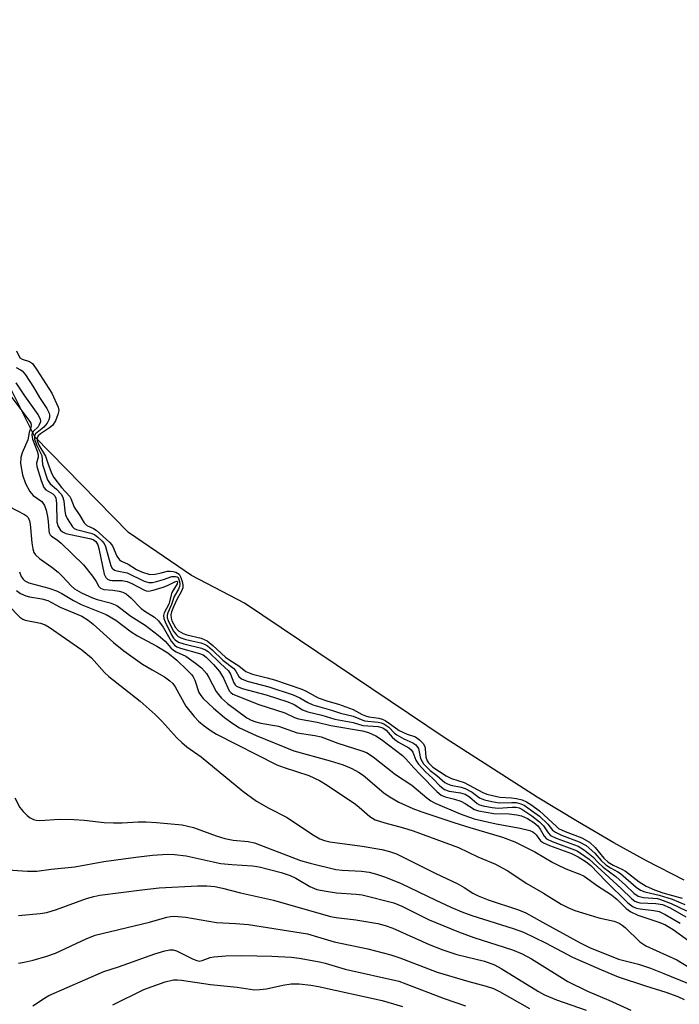
# Model space of a CAD drawing. Units: inches. Extents: x 1279758 to 1285758, y 461454 to 465454.
# Drawn here: x 1281101 to 1281247, y 463884 to 464101 of the extents above; entities that cross this region are included whole.
import ezdxf

# ---------------------------------------------------------------- set-up
doc = ezdxf.new("R2010")
doc.units = ezdxf.units.IN
doc.header["$MEASUREMENT"] = 0
doc.layers.add('HYDRO-Water Body', color=4, linetype='Continuous')
doc.layers.add('Undefined', color=1, linetype='Continuous')

msp = doc.modelspace()

# ---------------------------------------------------------------- linework, layer by layer
at = {"layer": 'HYDRO-Water Body'}
msp.add_polyline3d([(1281247.78, 463911.11, 0), (1281239.45, 463915.33, 0), (1281232.22, 463919.32, 0), (1281224.22, 463923.98, 0), (1281215.38, 463929.38, 0), (1281195.08, 463942.38, 0), (1281150.79, 463972.15, 0), (1281139.11, 463978.23, 0), (1281125.24, 463987.66, 0), (1281104.58, 464008.75, 0), (1281099.04, 464019.82, 0), (1281092.53, 464031.19, 0), (1281074.46, 464051.44, 0), (1281068.15, 464056.63, 0), (1281055.2, 464066.69, 0), (1281046.92, 464072.83, 0), (1281029.39, 464086.85, 0), (1281019.02, 464092.58, 0), (1280998.07, 464099.86, 0), (1280989.7, 464100.71, 0), (1280976.53, 464099.48, 0), (1280952.09, 464092.33, 0)], dxfattribs=at)
at = {"layer": 'Undefined'}
for points, elevation in [([(1281100.54, 464027.72), (1281101.28, 464026.18), (1281101.75, 464025.87), (1281103.38, 464025.41), (1281104.03, 464024.92), (1281105.05, 464023.54), (1281108.33, 464018.37), (1281109.75, 464015.29), (1281109.84, 464014.56), (1281109.68, 464013.73), (1281109.1, 464012.3), (1281108.44, 464011.3), (1281107.81, 464010.75), (1281105.83, 464009.45), (1281105.28, 464008.97), (1281105.07, 464008.48), (1281105.11, 464007.88), (1281105.47, 464006.97), (1281106.94, 464004.55), (1281107.53, 464002.78), (1281108.36, 464000.65), (1281108.78, 463999.78), (1281110.47, 463997.61), (1281112.3, 463995.62), (1281112.54, 463995.18), (1281113.22, 463993.31), (1281114.53, 463991.44), (1281115.44, 463989.8), (1281116.07, 463989.23), (1281117.5, 463988.55), (1281118.08, 463988.18), (1281121.1, 463985.51), (1281121.69, 463984.76), (1281122.67, 463982.49), (1281123.28, 463981.67), (1281123.72, 463981.36), (1281125.18, 463980.69), (1281126.96, 463979.51), (1281128.13, 463979), (1281129.95, 463978.47), (1281131.1, 463978.54), (1281132.44, 463978.79), (1281133.8, 463979.15), (1281134.41, 463979.19), (1281135.05, 463979.12), (1281135.66, 463978.95), (1281136.41, 463978.53)], 144), ([(1281100.43, 464024.05), (1281101.39, 464023.58), (1281101.76, 464023.31), (1281102.5, 464022.45), (1281104.28, 464019.71), (1281105.59, 464017.43), (1281107.24, 464015), (1281107.75, 464014), (1281107.84, 464013.56), (1281107.81, 464013.05), (1281107.65, 464012.49), (1281107.31, 464011.77), (1281106.59, 464010.89), (1281104.75, 464009.46), (1281104.51, 464009), (1281104.51, 464008.29), (1281104.93, 464007.05), (1281106.09, 464004.7), (1281106.25, 464002.71), (1281107.39, 463999.3), (1281107.93, 463998.4), (1281109.34, 463997.22), (1281110.35, 463996.11), (1281110.7, 463995.62), (1281110.98, 463994.7), (1281111.16, 463992.39), (1281111.31, 463991.56), (1281111.69, 463990.78), (1281112.87, 463988.98), (1281113.28, 463988.6), (1281113.77, 463988.35), (1281116.9, 463987.53), (1281117.72, 463987.22), (1281118.5, 463986.68), (1281119.37, 463985.89), (1281119.87, 463985.27), (1281120.19, 463984.62), (1281121.33, 463980.37), (1281121.66, 463979.8), (1281122.17, 463979.39), (1281122.68, 463979.23), (1281124.91, 463978.84), (1281128.65, 463976.99), (1281129.68, 463976.66), (1281130.52, 463976.7), (1281131.37, 463976.89), (1281132.93, 463977.34), (1281134.75, 463977.99), (1281135.58, 463978.02), (1281135.94, 463977.94), (1281136.18, 463977.8)], 146), ([(1281100.39, 464020.69), (1281102.29, 464017.78), (1281105.25, 464013.73), (1281105.76, 464012.75), (1281105.81, 464012.11), (1281105.56, 464011.4), (1281105.28, 464011), (1281104.23, 464009.96), (1281104.02, 464009.62), (1281103.91, 464009.23), (1281104.06, 464008.23), (1281105.07, 464005.65), (1281105.33, 464004.79), (1281105.32, 464004.33), (1281104.97, 464003.01), (1281105.03, 464002.21), (1281105.95, 463999.18), (1281106.59, 463997.63), (1281107.03, 463997.09), (1281108.58, 463996.22), (1281108.97, 463995.8), (1281109.22, 463995.29), (1281109.38, 463994.17), (1281109.43, 463989.97), (1281109.71, 463989.01), (1281110.23, 463988.21), (1281110.65, 463987.81), (1281111.4, 463987.47), (1281116.61, 463986.41), (1281117.41, 463986.13), (1281118.01, 463985.7), (1281118.44, 463985), (1281118.69, 463984.19), (1281119.9, 463978.48), (1281120.23, 463977.76), (1281120.63, 463977.38), (1281121.09, 463977.22), (1281121.61, 463977.14), (1281123.84, 463977.09), (1281124.92, 463976.93), (1281126, 463976.48), (1281128.59, 463975.06), (1281129.12, 463974.87), (1281129.65, 463974.8), (1281130.7, 463974.97), (1281132.84, 463975.64), (1281133.85, 463976.04), (1281135.43, 463976.86), (1281135.86, 463976.94), (1281136.07, 463976.83)], 148), ([(1281098.63, 464018.59), (1281103.26, 464012.47), (1281103.66, 464011.77), (1281103.78, 464011.29), (1281103.73, 464010.87), (1281103.32, 464009.74), (1281103.06, 464008.14), (1281101.79, 464005.25), (1281101.48, 464004.23), (1281101.45, 464002.88), (1281101.85, 464000.4), (1281102.55, 463998.5), (1281103.47, 463996.7), (1281104.24, 463995.86), (1281106.09, 463994.52), (1281106.45, 463994.12), (1281106.7, 463993.66), (1281107.05, 463992.62), (1281107.36, 463991.25), (1281107.52, 463990.12), (1281107.65, 463988.12), (1281107.77, 463987.6), (1281107.96, 463987.2), (1281108.26, 463986.88), (1281109.49, 463986.1), (1281110.39, 463985.35), (1281115.3, 463980.54), (1281117.28, 463978.07), (1281118.09, 463976.9), (1281118.72, 463975.79), (1281119.07, 463975.41), (1281119.81, 463975.14), (1281121.78, 463974.99), (1281123.16, 463974.76), (1281123.96, 463974.54), (1281124.68, 463974.18), (1281125.74, 463973.33), (1281128.03, 463970.91), (1281128.81, 463970.34), (1281130.98, 463969.01), (1281131.84, 463968.23), (1281132.89, 463966.81), (1281134.62, 463963.72), (1281135.35, 463962.85), (1281135.86, 463962.52), (1281136.72, 463962.2), (1281140.91, 463961.06), (1281141.69, 463960.7), (1281142.39, 463960.2), (1281144.01, 463958.58), (1281145.3, 463957.08), (1281146.17, 463955.57), (1281147.45, 463952.83), (1281147.79, 463952.4), (1281148.25, 463952.08), (1281153.95, 463949.79), (1281159.73, 463947.92), (1281161.84, 463946.94), (1281162.69, 463946.63), (1281166.83, 463945.86), (1281169.81, 463945.19), (1281176.86, 463944.01), (1281178.16, 463943.62), (1281179.77, 463942.89), (1281181.01, 463942.11), (1281185.64, 463938.52), (1281186.37, 463937.81), (1281188.12, 463935.8), (1281189.53, 463934.33), (1281193.22, 463930.64), (1281194.18, 463929.83), (1281195.07, 463929.43), (1281197.08, 463928.94), (1281198.48, 463928.48), (1281199.5, 463927.95), (1281201.54, 463926.68), (1281202.38, 463926.37), (1281205.76, 463925.75), (1281209.2, 463925.67), (1281210.86, 463925.51), (1281211.92, 463925.22), (1281213.18, 463924.66), (1281214.59, 463923.77), (1281215.49, 463923.02), (1281216, 463922.35), (1281216.86, 463920.75), (1281217.39, 463920.21), (1281218.66, 463919.57), (1281224.14, 463917.51), (1281224.93, 463917.06), (1281226.8, 463915.72), (1281233.89, 463909.24), (1281236.23, 463906.93), (1281236.86, 463906.46), (1281237.49, 463906.21), (1281238.02, 463906.11), (1281241.51, 463905.96), (1281243, 463905.7), (1281244.66, 463905), (1281248.11, 463902.97)], 150), ([(1281098.94, 463993.46), (1281102.3, 463991.67), (1281102.73, 463991.36), (1281103.07, 463990.98), (1281103.38, 463990.28), (1281103.56, 463989.5), (1281103.91, 463985.42), (1281104.11, 463984.1), (1281104.36, 463983.31), (1281104.74, 463982.75), (1281105.62, 463981.98), (1281108.32, 463980.08), (1281109.72, 463978.97), (1281110.78, 463977.96), (1281112.56, 463975.92), (1281113.3, 463975.29), (1281114.84, 463974.42), (1281117.27, 463973.28), (1281118.32, 463972.93), (1281121.2, 463972.19), (1281122.68, 463971.58), (1281123.56, 463970.98), (1281125.72, 463969.25), (1281128.94, 463967.26), (1281131.78, 463965.1), (1281133.35, 463963.76), (1281134.57, 463962.27), (1281135.13, 463961.73), (1281135.75, 463961.37), (1281137.88, 463960.42), (1281140.03, 463958.93), (1281141.31, 463957.84), (1281142.45, 463956.59), (1281142.97, 463955.77), (1281144.59, 463952.67), (1281145.06, 463951.96), (1281145.74, 463951.16), (1281147.04, 463950.03), (1281151.36, 463946.84), (1281152.29, 463946.34), (1281153.28, 463945.95), (1281154.42, 463945.67), (1281158.29, 463945), (1281162.43, 463943.52), (1281166.32, 463942.98), (1281167.69, 463942.67), (1281171.37, 463941.28), (1281176.68, 463939.58), (1281177.71, 463939.19), (1281179.18, 463938.27), (1281184.11, 463934.39), (1281187.71, 463932.02), (1281190.98, 463929.23), (1281191.9, 463928.56), (1281192.87, 463928.02), (1281198.34, 463925.71), (1281201.44, 463924.58), (1281206.32, 463923.46), (1281211.56, 463922.54), (1281213.73, 463922), (1281214.37, 463921.71), (1281214.76, 463921.44), (1281215.13, 463921.06), (1281216.1, 463919.75), (1281216.72, 463919.31), (1281218.03, 463918.73), (1281222.95, 463916.92), (1281224.42, 463916.21), (1281226.12, 463915.1), (1281227.17, 463914.29), (1281230.48, 463910.86), (1281235.37, 463906.11), (1281235.91, 463905.63), (1281236.53, 463905.23), (1281237.27, 463904.94), (1281238.09, 463904.76), (1281241.1, 463904.42), (1281242.23, 463904.16), (1281243.59, 463903.53), (1281246.88, 463901.58)], 152), ([(1281101.19, 463979.03), (1281101.58, 463978), (1281101.98, 463977.43), (1281102.37, 463977.06), (1281103.25, 463976.59), (1281107.68, 463975.42), (1281109.35, 463974.87), (1281110.56, 463974.27), (1281113.1, 463972.73), (1281114.83, 463971.84), (1281120.3, 463969.64), (1281122.46, 463968.38), (1281125.83, 463965.83), (1281127.19, 463964.93), (1281131.5, 463962.66), (1281133.91, 463961.17), (1281135.9, 463959.56), (1281138.2, 463957.36), (1281139.18, 463956.31), (1281139.49, 463955.86), (1281139.83, 463955.13), (1281140.73, 463952.42), (1281141.15, 463951.75), (1281141.7, 463951.12), (1281143.95, 463949), (1281146.39, 463946.96), (1281148.22, 463945.58), (1281149.69, 463944.68), (1281153.36, 463942.93), (1281161.69, 463939.6), (1281169.71, 463937.41), (1281172.55, 463936.49), (1281174.45, 463935.69), (1281175.97, 463934.91), (1281176.99, 463934.22), (1281181.57, 463930.32), (1281182.71, 463929.48), (1281184.87, 463928.27), (1281187.96, 463926.89), (1281189.94, 463926.14), (1281196.97, 463923.77), (1281200.51, 463922.65), (1281207.71, 463920.55), (1281210.43, 463919.51), (1281214.86, 463917.3), (1281218.78, 463914.98), (1281220.26, 463914.2), (1281222.02, 463913.4), (1281224.73, 463912.43), (1281225.7, 463911.97), (1281228.67, 463909.86), (1281231.75, 463907.88), (1281232.99, 463906.82), (1281234.98, 463904.86), (1281236.03, 463904.08), (1281237.55, 463903.35), (1281242.21, 463901.81), (1281243.46, 463901.27), (1281245.3, 463900.2), (1281248.8, 463897.7)], 154), ([(1281136.07, 463976.83), (1281135.95, 463976.41), (1281134.81, 463974.5), (1281134.11, 463971.88), (1281133.1, 463969.98), (1281132.94, 463969.39), (1281133, 463968.77), (1281133.28, 463968), (1281134.72, 463965.15), (1281135.17, 463964.43), (1281135.53, 463964.02), (1281136.27, 463963.52), (1281137.43, 463963.13), (1281141.32, 463962.21), (1281142.19, 463961.87), (1281142.81, 463961.46), (1281145.55, 463958.8), (1281147.28, 463957.24), (1281147.72, 463956.44), (1281148.46, 463954.56), (1281148.75, 463954.12), (1281149.07, 463953.84), (1281150.33, 463953.32), (1281155.58, 463951.95), (1281160.37, 463950.37), (1281161.79, 463949.77), (1281163.61, 463948.59), (1281164.77, 463948.17), (1281167.84, 463947.42), (1281170.73, 463946.58), (1281174.75, 463945.81), (1281176.87, 463945.18), (1281180.31, 463944.92), (1281181.34, 463944.64), (1281182.03, 463944.14), (1281183.34, 463942.6), (1281183.93, 463942.04), (1281184.8, 463941.46), (1281187.02, 463940.21), (1281187.54, 463939.82), (1281187.91, 463939.29), (1281188.58, 463937.52), (1281189.21, 463936.61), (1281190.74, 463934.94), (1281192.32, 463933.45), (1281193.87, 463931.84), (1281194.88, 463931.04), (1281195.95, 463930.67), (1281198.46, 463930.3), (1281199.5, 463930), (1281200.44, 463929.43), (1281202.11, 463927.97), (1281202.65, 463927.7), (1281203.45, 463927.46), (1281205.42, 463927.08), (1281206.73, 463926.93), (1281209.85, 463927.15), (1281210.73, 463927.15), (1281211.37, 463927.02), (1281211.99, 463926.75), (1281214.18, 463925.28), (1281215.85, 463923.96), (1281216.73, 463923.04), (1281217.74, 463921.53), (1281218.32, 463920.95), (1281219.52, 463920.35), (1281224.36, 463918.54), (1281225.76, 463917.71), (1281227.63, 463916.2), (1281228.87, 463914.91), (1281229.93, 463913.94), (1281232.72, 463911.89), (1281234.85, 463909.98), (1281236.66, 463908.22), (1281237.61, 463907.58), (1281238.77, 463907.27), (1281241.88, 463907), (1281242.56, 463906.84), (1281244.89, 463905.97), (1281248.27, 463904.29)], 148), ([(1281136.18, 463977.8), (1281136.49, 463976.9), (1281136.53, 463976.27), (1281136.45, 463975.76), (1281136.22, 463975.19), (1281135.32, 463973.62), (1281134.72, 463971.83), (1281133.87, 463969.97), (1281133.76, 463969.45), (1281133.79, 463968.88), (1281133.96, 463968.29), (1281135.07, 463966.05), (1281135.78, 463965.12), (1281136.2, 463964.79), (1281136.78, 463964.48), (1281137.88, 463964.13), (1281141.19, 463963.35), (1281141.99, 463963.06), (1281142.63, 463962.69), (1281143.7, 463961.82), (1281146.02, 463959.56), (1281148.48, 463957.72), (1281148.9, 463957.16), (1281149.58, 463955.97), (1281150.12, 463955.44), (1281151.4, 463954.9), (1281156.19, 463953.67), (1281161.53, 463951.89), (1281163, 463951.29), (1281164.75, 463950.22), (1281165.91, 463949.72), (1281169.97, 463948.56), (1281171.95, 463947.91), (1281174.75, 463947.24), (1281177.3, 463946.19), (1281180.32, 463945.87), (1281180.94, 463945.74), (1281181.51, 463945.51), (1281182.62, 463944.78), (1281183.91, 463943.47), (1281184.38, 463943.08), (1281185.97, 463942.19), (1281187.95, 463941.31), (1281188.56, 463940.87), (1281189.16, 463940.09), (1281189.64, 463937.88), (1281189.96, 463937.21), (1281190.3, 463936.73), (1281191.74, 463935.24), (1281193.22, 463934.15), (1281195.01, 463932.6), (1281195.56, 463932.29), (1281196.31, 463932.02), (1281198.58, 463931.57), (1281199.46, 463931.28), (1281200.98, 463930.47), (1281202.65, 463929.23), (1281203.7, 463928.77), (1281205.36, 463928.4), (1281206.95, 463928.15), (1281209.76, 463928.22), (1281210.7, 463928.16), (1281211.71, 463927.91), (1281212.45, 463927.57), (1281214.12, 463926.46), (1281215.84, 463925.15), (1281217.67, 463923.4), (1281218.75, 463922.12), (1281219.37, 463921.62), (1281220.71, 463920.99), (1281224.59, 463919.56), (1281226.17, 463918.69), (1281228.07, 463917.01), (1281229.46, 463915.42), (1281230.49, 463914.47), (1281231.49, 463913.76), (1281233.1, 463912.92), (1281233.72, 463912.52), (1281237.15, 463909.51), (1281238.11, 463908.86), (1281239.06, 463908.5), (1281242.24, 463907.76), (1281245.15, 463906.86), (1281247.93, 463905.69)], 146), ([(1281136.41, 463978.53), (1281136.79, 463977.78), (1281137.1, 463976.9), (1281137.23, 463976.18), (1281137.19, 463975.48), (1281136.95, 463974.76), (1281135.89, 463972.95), (1281135.14, 463971.31), (1281134.71, 463970.21), (1281134.58, 463969.52), (1281134.63, 463968.8), (1281134.8, 463968.22), (1281135.56, 463966.77), (1281136.22, 463966.06), (1281137.29, 463965.44), (1281138.12, 463965.17), (1281141.24, 463964.44), (1281142.56, 463963.82), (1281143.86, 463962.79), (1281146.63, 463960.22), (1281147.6, 463959.54), (1281149.57, 463958.34), (1281151.12, 463957.03), (1281152.61, 463956.44), (1281155.83, 463955.66), (1281157.43, 463955.19), (1281163.44, 463953.14), (1281164.44, 463952.71), (1281167.09, 463951.28), (1281169.22, 463950.54), (1281171.51, 463949.87), (1281174.74, 463948.69), (1281176.75, 463947.58), (1281177.51, 463947.26), (1281178.26, 463947.07), (1281180.44, 463946.78), (1281181.17, 463946.56), (1281181.81, 463946.25), (1281183.03, 463945.47), (1281184.91, 463944.06), (1281186.65, 463943.25), (1281188.48, 463942.65), (1281189.42, 463942.01), (1281190.21, 463941.18), (1281190.56, 463940.55), (1281190.67, 463940.04), (1281190.8, 463938.15), (1281191.06, 463937.41), (1281191.36, 463936.93), (1281192.31, 463935.99), (1281195.31, 463934.04), (1281196.48, 463933.48), (1281199.26, 463932.59), (1281203.35, 463930.37), (1281204.23, 463930.01), (1281207.1, 463929.39), (1281209.68, 463929.25), (1281210.77, 463929.11), (1281212.04, 463928.77), (1281212.98, 463928.35), (1281214.15, 463927.59), (1281215.83, 463926.33), (1281219.58, 463922.88), (1281220.08, 463922.49), (1281221.52, 463921.78), (1281225.22, 463920.4), (1281226.88, 463919.45), (1281228.13, 463918.3), (1281230.07, 463915.91), (1281231.02, 463915.03), (1281232.07, 463914.37), (1281234.01, 463913.5), (1281234.82, 463913.06), (1281237.82, 463910.72), (1281239.37, 463909.77), (1281241.21, 463908.96), (1281243.09, 463908.3), (1281247.32, 463907.14)], 144), ([(1281100.52, 463974.89), (1281101.4, 463974.25), (1281102.58, 463973.71), (1281103.38, 463973.52), (1281106.13, 463973.1), (1281107.46, 463972.74), (1281110.17, 463971.25), (1281114.91, 463969.24), (1281116.35, 463968.41), (1281117.41, 463967.53), (1281121.93, 463963.42), (1281124.23, 463961.62), (1281128.3, 463958.68), (1281130.44, 463957.41), (1281133.2, 463955.9), (1281134.36, 463955.03), (1281134.98, 463954.41), (1281135.49, 463953.71), (1281137.87, 463949.43), (1281139.7, 463947.13), (1281140.67, 463946.12), (1281141.88, 463945.07), (1281143.45, 463943.96), (1281144.64, 463943.23), (1281157.97, 463936.53), (1281159.58, 463935.9), (1281164.97, 463934.12), (1281167.32, 463933.02), (1281169.04, 463932), (1281175.25, 463927.81), (1281176.11, 463927.15), (1281178.47, 463925.09), (1281179.64, 463924.4), (1281181.72, 463923.68), (1281185.85, 463922.61), (1281188, 463921.95), (1281197.99, 463918.28), (1281202.29, 463916.23), (1281206.17, 463914.58), (1281207.65, 463913.82), (1281208.86, 463913.11), (1281212.9, 463910.41), (1281216.73, 463908.2), (1281220.62, 463905.8), (1281222.09, 463905.04), (1281223.66, 463904.41), (1281227, 463903.34), (1281228.93, 463902.81), (1281232.33, 463902.02), (1281233.39, 463901.61), (1281234.12, 463901.16), (1281234.78, 463900.61), (1281237.97, 463897.51), (1281239.27, 463896.64), (1281246.16, 463893.51), (1281249.74, 463891.31)], 156), ([(1281098.76, 463971.62), (1281101.27, 463969.04), (1281101.95, 463968.56), (1281102.47, 463968.36), (1281105.86, 463967.73), (1281106.89, 463967.37), (1281107.75, 463966.84), (1281114.96, 463961.84), (1281117.07, 463960.04), (1281119.97, 463956.85), (1281120.89, 463955.96), (1281127.81, 463950.55), (1281131.14, 463947.59), (1281132.59, 463946.13), (1281135.9, 463942.42), (1281136.97, 463941.41), (1281138.11, 463940.47), (1281141.23, 463938.26), (1281150.41, 463930.7), (1281153.44, 463928.45), (1281156.18, 463926.92), (1281160.23, 463924.92), (1281165.78, 463921.12), (1281167.43, 463920.17), (1281168.44, 463919.81), (1281169.6, 463919.56), (1281176.77, 463918.55), (1281181.09, 463917.8), (1281182.75, 463917.41), (1281184.32, 463916.88), (1281192.98, 463912.55), (1281197.69, 463910.36), (1281199.22, 463909.49), (1281201.16, 463908.24), (1281202.33, 463907.62), (1281204.51, 463906.74), (1281211.23, 463904.57), (1281212.86, 463903.91), (1281216.5, 463901.82), (1281224.86, 463897.23), (1281226.86, 463896.25), (1281233.25, 463893.63), (1281237.67, 463892.54), (1281240.35, 463891.65), (1281243.29, 463890.52), (1281248.48, 463888.35)], 158), ([(1281100.18, 463929.21), (1281101.29, 463927.11), (1281102.02, 463926.18), (1281102.85, 463925.34), (1281103.53, 463924.79), (1281104.29, 463924.42), (1281104.84, 463924.29), (1281105.69, 463924.22), (1281109.99, 463924.5), (1281113.16, 463924.42), (1281115.47, 463924.29), (1281119.89, 463923.78), (1281121.89, 463923.69), (1281123.87, 463923.69), (1281127.36, 463923.95), (1281129.09, 463923.96), (1281131.41, 463923.82), (1281137.09, 463923.25), (1281139.53, 463922.67), (1281144.59, 463920.84), (1281146.47, 463920.24), (1281148.3, 463919.9), (1281151.65, 463919.61), (1281153.04, 463919.34), (1281163.19, 463915.43), (1281165.27, 463914.8), (1281170.96, 463913.46), (1281172.36, 463913.3), (1281176.64, 463913.07), (1281178.28, 463912.82), (1281179.94, 463912.43), (1281181.92, 463911.77), (1281185.35, 463910.34), (1281193.01, 463906.64), (1281196.31, 463905.13), (1281198.73, 463904.13), (1281200.94, 463903.31), (1281210.07, 463900.44), (1281212.32, 463899.62), (1281217.16, 463897.28), (1281223.16, 463894.14), (1281229.55, 463891.28), (1281233.2, 463889.78), (1281239.24, 463887.77), (1281243.72, 463886.4), (1281246.33, 463885.42), (1281247.74, 463884.79)], 160), ([(1281097.52, 463913.44), (1281102.98, 463913.04), (1281105.02, 463913.09), (1281108.19, 463913.5), (1281113.38, 463914), (1281119.81, 463915.17), (1281126.83, 463916.14), (1281130.55, 463916.56), (1281133.8, 463916.82), (1281135.38, 463916.75), (1281137.95, 463916.44), (1281143.89, 463915.09), (1281145.6, 463914.78), (1281147.98, 463914.54), (1281152.55, 463914.25), (1281154.08, 463914.03), (1281158.9, 463912.74), (1281160.86, 463912.12), (1281162.1, 463911.53), (1281165.18, 463909.66), (1281166.76, 463909.05), (1281168.79, 463908.63), (1281171.13, 463908.26), (1281175.46, 463908.02), (1281176.79, 463907.86), (1281183.76, 463906.06), (1281185.53, 463905.32), (1281191.54, 463902.31), (1281197.98, 463899.68), (1281201.38, 463898.44), (1281209.9, 463895.74), (1281212.05, 463894.85), (1281214.09, 463893.75), (1281222.12, 463888.78), (1281226.42, 463886.6), (1281231.13, 463884.64), (1281236.02, 463882.4)], 162), ([(1281100.97, 463903.3), (1281105.75, 463903.74), (1281107.19, 463903.97), (1281109.39, 463904.61), (1281116, 463907.06), (1281117.62, 463907.5), (1281118.93, 463907.74), (1281128.19, 463908.98), (1281131.97, 463909.37), (1281140.43, 463909.84), (1281142.48, 463909.81), (1281144.25, 463909.67), (1281145.98, 463909.35), (1281149.96, 463908.25), (1281157.21, 463906.66), (1281169.76, 463903.1), (1281171.02, 463902.87), (1281175.33, 463902.37), (1281180.21, 463901.5), (1281181.83, 463901.12), (1281183.54, 463900.52), (1281191.51, 463896.88), (1281194.53, 463895.69), (1281197.66, 463894.72), (1281203.73, 463893.22), (1281205.9, 463892.42), (1281207.44, 463891.59), (1281215.63, 463886.54), (1281216.99, 463885.8), (1281219.64, 463884.7), (1281226.15, 463882.44)], 164), ([(1281100.97, 463892.76), (1281102.25, 463892.98), (1281104.2, 463893.46), (1281107.25, 463894.35), (1281109.13, 463895.01), (1281115.89, 463898.18), (1281117.86, 463898.92), (1281129.87, 463901.79), (1281133.67, 463902.95), (1281134.48, 463903.09), (1281135.31, 463903.12), (1281137.86, 463902.91), (1281144.67, 463901.72), (1281148.82, 463901.55), (1281151.71, 463901.29), (1281164.67, 463899.26), (1281170.58, 463897.47), (1281178.02, 463895.98), (1281183.07, 463894.59), (1281185.04, 463893.94), (1281193.27, 463890.8), (1281200.28, 463888.72), (1281204.12, 463887.75), (1281205.73, 463887.18), (1281207.03, 463886.52), (1281213.69, 463882.76)], 166), ([(1281104.13, 463883.37), (1281106.69, 463885.09), (1281107.67, 463885.64), (1281119.82, 463890.92), (1281123.03, 463891.94), (1281131.04, 463894.84), (1281133.23, 463895.52), (1281134.33, 463895.72), (1281135.05, 463895.69), (1281135.83, 463895.47), (1281139.5, 463893.66), (1281140.28, 463893.35), (1281140.8, 463893.26), (1281141.51, 463893.37), (1281143.23, 463894.02), (1281144.08, 463894.19), (1281146.71, 463894.38), (1281150.21, 463894.49), (1281156.81, 463894.35), (1281161.12, 463894.12), (1281162.83, 463893.9), (1281167.34, 463893.09), (1281168.58, 463892.79), (1281173.01, 463891.45), (1281184.81, 463888.82), (1281186.42, 463888.26), (1281194.84, 463885), (1281199.56, 463883.35)], 168), ([(1281121.8, 463883.61), (1281128.63, 463887), (1281133.29, 463888.64), (1281135.17, 463889.09), (1281136.02, 463889.13), (1281136.9, 463889.06), (1281143.28, 463888.1), (1281149.2, 463887.46), (1281153.04, 463886.94), (1281154.2, 463886.96), (1281155.64, 463887.12), (1281159.25, 463887.95), (1281161.11, 463888.23), (1281162.83, 463888.21), (1281165.47, 463887.92), (1281167.15, 463887.63), (1281181.13, 463884.56), (1281185.68, 463883.25)], 170)]:
    msp.add_lwpolyline(points, dxfattribs=dict(at, elevation=elevation))

doc.saveas('drawing.dxf')
